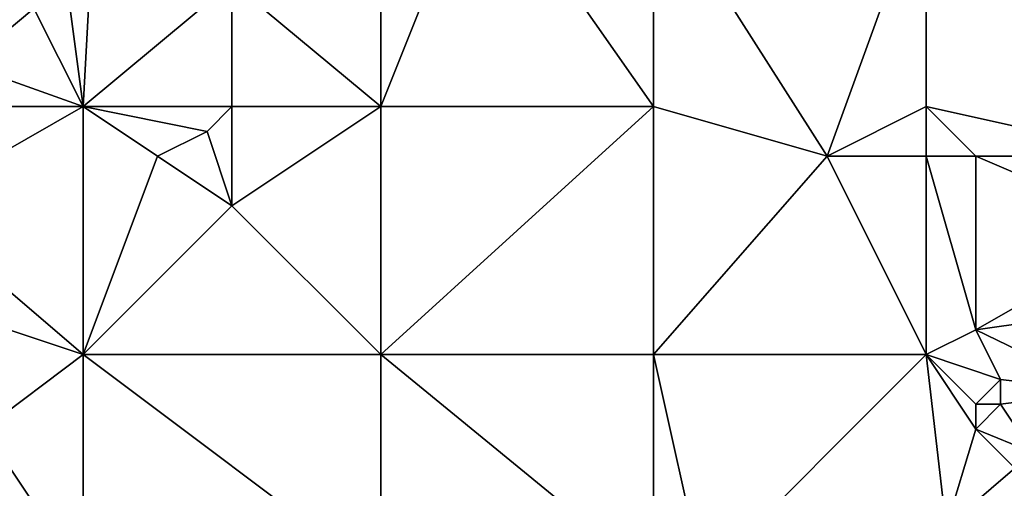
# Model space of a CAD drawing. Units: metres. Extents: x 74375 to 75000, y 347500 to 348000.
# Drawn here: x 74832 to 74872, y 347566 to 347585 of the extents above; entities that cross this region are included whole.
import ezdxf

# ---------------------------------------------------------------- set-up
doc = ezdxf.new("R2010")
doc.units = ezdxf.units.M
doc.layers.add('Terrain', color=15, linetype='Continuous')

msp = doc.modelspace()

# ---------------------------------------------------------------- linework, layer by layer
at = {"layer": 'Terrain'}
for points in [[(74847, 347581, 251.66), (74858, 347581, 251.61), (74851, 347591, 251.41), (74847, 347581, 251.66)], [(74847, 347581, 251.66), (74851, 347591, 251.41), (74847, 347590, 251.51), (74847, 347581, 251.66)], [(74858, 347581, 251.61), (74858, 347590, 251.63), (74851, 347591, 251.41), (74858, 347581, 251.61)], [(74847, 347581, 251.66), (74847, 347590, 251.51), (74841, 347586, 251.49), (74847, 347581, 251.66)], [(74858, 347581, 251.61), (74865, 347579, 251.51), (74858, 347590, 251.63), (74858, 347581, 251.61)], [(74865, 347579, 251.51), (74869, 347590, 251.61), (74858, 347590, 251.63), (74865, 347579, 251.51)], [(74865, 347579, 251.51), (74869, 347581, 251.62), (74869, 347590, 251.61), (74865, 347579, 251.51)], [(74869, 347581, 251.62), (74878, 347579, 251.38), (74869, 347590, 251.61), (74869, 347581, 251.62)], [(74878, 347579, 251.38), (74881, 347590, 251.5), (74869, 347590, 251.61), (74878, 347579, 251.38)], [(74835, 347581, 251.54), (74835.32, 347586.947, 251.327), (74834.327, 347586.056, 251.327), (74835, 347581, 251.54)], [(74835, 347581, 251.54), (74841, 347586, 251.49), (74835.32, 347586.947, 251.327), (74835, 347581, 251.54)], [(74835, 347581, 251.54), (74834.327, 347586.056, 251.327), (74833.018, 347584.964, 251.328), (74835, 347581, 251.54)], [(74835, 347581, 251.54), (74841, 347581, 251.48), (74841, 347586, 251.49), (74835, 347581, 251.54)], [(74841, 347581, 251.48), (74847, 347581, 251.66), (74841, 347586, 251.49), (74841, 347581, 251.48)], [(74830.28, 347582.681, 251.33), (74833.018, 347584.964, 251.328), (74831.234, 347585, 251.938), (74830.28, 347582.681, 251.33)], [(74835, 347581, 251.54), (74833.018, 347584.964, 251.328), (74830.28, 347582.681, 251.33), (74835, 347581, 251.54)], [(74835, 347581, 251.54), (74830.28, 347582.681, 251.33), (74830, 347581, 251.59), (74835, 347581, 251.54)], [(74835, 347581, 251.54), (74830, 347581, 251.59), (74828, 347577, 251.67), (74835, 347581, 251.54)], [(74835, 347581, 251.54), (74828, 347577, 251.67), (74835, 347571, 251.67), (74835, 347581, 251.54)], [(74835, 347581, 251.54), (74838, 347579, 251.5), (74840, 347580, 251.61), (74835, 347581, 251.54)], [(74835, 347581, 251.54), (74840, 347580, 251.61), (74841, 347581, 251.48), (74835, 347581, 251.54)], [(74835, 347581, 251.54), (74835, 347571, 251.67), (74838, 347579, 251.5), (74835, 347581, 251.54)], [(74841, 347581, 251.48), (74840, 347580, 251.61), (74841, 347577, 251.69), (74841, 347581, 251.48)], [(74841, 347581, 251.48), (74841, 347577, 251.69), (74847, 347581, 251.66), (74841, 347581, 251.48)], [(74841, 347577, 251.69), (74847, 347571, 251.72), (74847, 347581, 251.66), (74841, 347577, 251.69)], [(74847, 347581, 251.66), (74847, 347571, 251.72), (74858, 347581, 251.61), (74847, 347581, 251.66)], [(74858, 347581, 251.61), (74847, 347571, 251.72), (74858, 347571, 251.67), (74858, 347581, 251.61)], [(74858, 347581, 251.61), (74858, 347571, 251.67), (74865, 347579, 251.51), (74858, 347581, 251.61)], [(74865, 347579, 251.51), (74869, 347579, 251.45), (74869, 347581, 251.62), (74865, 347579, 251.51)], [(74869, 347581, 251.62), (74869, 347579, 251.45), (74871, 347579, 251.56), (74869, 347581, 251.62)], [(74869, 347581, 251.62), (74871, 347579, 251.56), (74878, 347579, 251.38), (74869, 347581, 251.62)], [(74840, 347580, 251.61), (74838, 347579, 251.5), (74841, 347577, 251.69), (74840, 347580, 251.61)], [(74838, 347579, 251.5), (74835, 347571, 251.67), (74841, 347577, 251.69), (74838, 347579, 251.5)], [(74865, 347579, 251.51), (74858, 347571, 251.67), (74869, 347571, 251.41), (74865, 347579, 251.51)], [(74865, 347579, 251.51), (74869, 347571, 251.41), (74869, 347579, 251.45), (74865, 347579, 251.51)], [(74869, 347579, 251.45), (74871, 347572, 251.36), (74871, 347579, 251.56), (74869, 347579, 251.45)], [(74869, 347579, 251.45), (74869, 347571, 251.41), (74871, 347572, 251.36), (74869, 347579, 251.45)], [(74871, 347579, 251.56), (74871, 347572, 251.36), (74878, 347576, 251.49), (74871, 347579, 251.56)], [(74871, 347579, 251.56), (74878, 347576, 251.49), (74878, 347579, 251.38), (74871, 347579, 251.56)], [(74828, 347577, 251.67), (74826, 347574, 251.75), (74835, 347571, 251.67), (74828, 347577, 251.67)], [(74841, 347577, 251.69), (74835, 347571, 251.67), (74847, 347571, 251.72), (74841, 347577, 251.69)], [(74878, 347576, 251.49), (74871, 347572, 251.36), (74878, 347573, 251.64), (74878, 347576, 251.49)], [(74826, 347574, 251.75), (74831, 347568, 251.72), (74835, 347571, 251.67), (74826, 347574, 251.75)], [(74878, 347573, 251.64), (74871, 347572, 251.36), (74876.135, 347569.512, 251.125), (74878, 347573, 251.64)], [(74871, 347572, 251.36), (74869, 347571, 251.41), (74872, 347570, 251.43), (74871, 347572, 251.36)], [(74871, 347572, 251.36), (74872, 347570, 251.43), (74876.135, 347569.512, 251.125), (74871, 347572, 251.36)], [(74835, 347562, 251.69), (74835, 347571, 251.67), (74831, 347568, 251.72), (74835, 347562, 251.69)], [(74835, 347562, 251.69), (74847, 347562, 251.73), (74835, 347571, 251.67), (74835, 347562, 251.69)], [(74847, 347562, 251.73), (74847, 347571, 251.72), (74835, 347571, 251.67), (74847, 347562, 251.73)], [(74847, 347562, 251.73), (74858, 347562, 251.53), (74847, 347571, 251.72), (74847, 347562, 251.73)], [(74858, 347562, 251.53), (74858, 347571, 251.67), (74847, 347571, 251.72), (74858, 347562, 251.53)], [(74858, 347562, 251.53), (74860, 347562, 251.49), (74858, 347571, 251.67), (74858, 347562, 251.53)], [(74860, 347562, 251.49), (74869, 347571, 251.41), (74858, 347571, 251.67), (74860, 347562, 251.49)], [(74860, 347562, 251.49), (74869.808, 347564.038, 251.125), (74869, 347571, 251.41), (74860, 347562, 251.49)], [(74869, 347571, 251.41), (74869.808, 347564.038, 251.125), (74871, 347568, 251.33), (74869, 347571, 251.41)], [(74869, 347571, 251.41), (74871, 347568, 251.33), (74871, 347569, 251.37), (74869, 347571, 251.41)], [(74869, 347571, 251.41), (74871, 347569, 251.37), (74872, 347570, 251.43), (74869, 347571, 251.41)], [(74872, 347570, 251.43), (74871, 347569, 251.37), (74872, 347569, 251.38), (74872, 347570, 251.43)], [(74872, 347570, 251.43), (74872, 347569, 251.38), (74876.135, 347569.512, 251.125), (74872, 347570, 251.43)], [(74872, 347569, 251.38), (74873.296, 347567.056, 251.125), (74876.135, 347569.512, 251.125), (74872, 347569, 251.38)], [(74871, 347569, 251.37), (74871, 347568, 251.33), (74872, 347569, 251.38), (74871, 347569, 251.37)], [(74872, 347569, 251.38), (74871, 347568, 251.33), (74873.296, 347567.056, 251.125), (74872, 347569, 251.38)], [(74835, 347562, 251.69), (74831, 347568, 251.72), (74824, 347562, 251.51), (74835, 347562, 251.69)], [(74871, 347568, 251.33), (74869.808, 347564.038, 251.125), (74872.571, 347566.429, 251.125), (74871, 347568, 251.33)], [(74871, 347568, 251.33), (74872.571, 347566.429, 251.125), (74873.296, 347567.056, 251.125), (74871, 347568, 251.33)], [(74873, 347565, 252.03), (74872.571, 347566.429, 251.125), (74869.808, 347564.038, 251.125), (74873, 347565, 252.03)]]:
    msp.add_3dface(points, dxfattribs=at)

doc.saveas('drawing.dxf')
